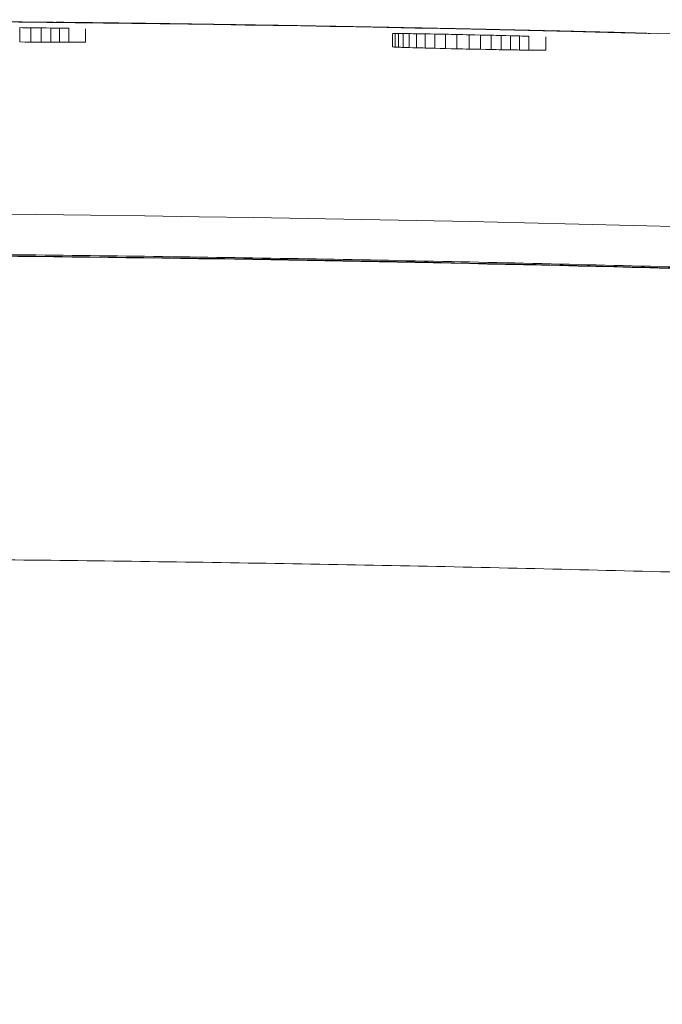
# Model space of a CAD drawing. Units: millimetres. Extents: x 5894 to 6313, y 670 to 966.
# Drawn here: x 5995 to 5998, y 722 to 727 of the extents above; entities that cross this region are included whole.
import ezdxf

# ---------------------------------------------------------------- set-up
doc = ezdxf.new("R2010")
doc.units = ezdxf.units.MM

msp = doc.modelspace()

# ---------------------------------------------------------------- linework, layer by layer
at = {"color": 7, "linetype": 'Continuous', "lineweight": 15}
for p, q in [((5994.8257, 726.5417), (5994.8257, 726.471)), ((5994.8812, 726.5411), (5994.8812, 726.4705)), ((5994.9325, 726.5404), (5994.9325, 726.4701)), ((5994.9798, 726.5398), (5994.9798, 726.4698)), ((5995.0229, 726.5392), (5995.0229, 726.4697)), ((5995.0691, 726.5385), (5995.0691, 726.4696)), ((5997.2715, 726.5303), (5997.2715, 726.5304)), ((5997.3232, 726.5292), (5997.3232, 726.5292)), ((5997.414, 726.5271), (5997.3707, 726.5281)), ((5997.3707, 726.5281), (5997.3707, 726.5281)), ((5997.4532, 726.5262), (5997.414, 726.5271)), ((5997.414, 726.5271), (5997.414, 726.5271)), ((5997.4532, 726.5262), (5997.4532, 726.5262)), ((5997.4882, 726.5254), (5997.4882, 726.5254)), ((5997.5001, 726.5251), (5997.5277, 726.5244)), ((5996.6813, 726.4457), (5996.6813, 726.5129)), ((5996.6978, 726.4449), (5996.6978, 726.5128)), ((5996.7208, 726.4441), (5996.7208, 726.5125)), ((5996.7504, 726.4431), (5996.7504, 726.5121)), ((5996.7866, 726.442), (5996.7866, 726.5115)), ((5996.8306, 726.4408), (5996.8306, 726.5108)), ((5996.8786, 726.4396), (5996.8786, 726.51)), ((5996.9307, 726.4384), (5996.9307, 726.509)), ((5996.987, 726.4371), (5996.987, 726.5078)), ((5997.0473, 726.5066), (5997.0473, 726.4358)), ((5997.1034, 726.5053), (5997.1034, 726.4346)), ((5997.1564, 726.5041), (5997.1564, 726.4336)), ((5997.2061, 726.503), (5997.2061, 726.4326)), ((5997.2527, 726.5018), (5997.2527, 726.4318)), ((5997.2962, 726.5007), (5997.2962, 726.4312)), ((5997.3431, 726.4994), (5997.3431, 726.4305)), ((5997.5949, 726.5218), (5997.5949, 726.5223)), ((5997.6655, 726.5201), (5997.6655, 726.5206)), ((5997.7281, 726.5185), (5997.7281, 726.519)), ((5997.7827, 726.5172), (5997.7827, 726.5176)), ((5997.8293, 726.516), (5997.8293, 726.5164)), ((5997.8679, 726.5151), (5997.8679, 726.5154)), ((5997.9358, 726.5135), (5997.9358, 726.5136)), ((5997.9385, 726.5134), (5997.9425, 726.5134))]:
    msp.add_line(p, q, dxfattribs=at)
at = {"color": 8, "linetype": 'Continuous', "lineweight": 15}
for p, q in [((5996.6647, 726.5431), (5996.6647, 726.5431)), ((5996.7245, 726.5419), (5996.7245, 726.5419)), ((5996.7846, 726.5407), (5996.7846, 726.5407)), ((5996.8451, 726.5395), (5996.8451, 726.5395)), ((5996.9059, 726.5382), (5996.9059, 726.5383)), ((5996.9672, 726.537), (5996.9672, 726.537)), ((5997.0287, 726.5357), (5997.0287, 726.5357)), ((5997.0907, 726.5343), (5997.0907, 726.5344)), ((5997.153, 726.533), (5997.153, 726.533)), ((5997.2156, 726.5316), (5997.2156, 726.5316))]:
    msp.add_line(p, q, dxfattribs=at)
at = {"color": 7, "linetype": 'Continuous', "lineweight": 15, "flags": 128}
for points in [[(5994.8812, 726.5411), (5994.8534, 726.5414), (5994.8396, 726.5415), (5994.8257, 726.5417)], [(5994.9325, 726.5404), (5994.9068, 726.5408), (5994.894, 726.5409), (5994.8812, 726.5411)], [(5994.9798, 726.5398), (5994.9561, 726.5401), (5994.9443, 726.5403), (5994.9325, 726.5404)], [(5994.9913, 726.5686), (5994.9672, 726.5688), (5994.9551, 726.569), (5994.9431, 726.5691)], [(5995.0229, 726.5392), (5995.0013, 726.5395), (5994.9905, 726.5396), (5994.9798, 726.5398)], [(5995.0062, 726.5685), (5995.0317, 726.5682), (5995.0444, 726.5681), (5995.0572, 726.5679)], [(5995.0691, 726.5385), (5995.046, 726.5388), (5995.0344, 726.539), (5995.0229, 726.5392)], [(5995.0572, 726.5679), (5995.0828, 726.5676), (5995.0956, 726.5675), (5995.1083, 726.5673)], [(5995.1083, 726.5673), (5995.1341, 726.567), (5995.1469, 726.5669), (5995.1598, 726.5667)], [(5995.1598, 726.5667), (5995.1857, 726.5664), (5995.1986, 726.5663), (5995.2115, 726.5661)], [(5995.2115, 726.5661), (5995.2375, 726.5658), (5995.2505, 726.5656), (5995.2635, 726.5655)], [(5995.2635, 726.5655), (5995.2897, 726.5651), (5995.3027, 726.565), (5995.3158, 726.5648)], [(5995.3158, 726.5648), (5995.3421, 726.5645), (5995.3552, 726.5643), (5995.3684, 726.5641)], [(5995.3684, 726.5641), (5995.3948, 726.5638), (5995.408, 726.5636), (5995.4212, 726.5634)], [(5995.4212, 726.5634), (5995.4477, 726.5631), (5995.461, 726.5629), (5995.4742, 726.5627)], [(5995.4742, 726.5627), (5995.5009, 726.5624), (5995.5142, 726.5622), (5995.5276, 726.562)], [(5995.5276, 726.562), (5995.5544, 726.5616), (5995.5678, 726.5614), (5995.5812, 726.5612)], [(5995.5812, 726.5612), (5995.6081, 726.5609), (5995.6216, 726.5607), (5995.6351, 726.5605)], [(5995.6351, 726.5605), (5995.6622, 726.5601), (5995.6757, 726.5599), (5995.6892, 726.5597)], [(5995.6892, 726.5597), (5995.7165, 726.5593), (5995.7301, 726.5591), (5995.7437, 726.5589)], [(5995.7437, 726.5589), (5995.771, 726.5585), (5995.7847, 726.5583), (5995.7984, 726.5581)], [(5995.7984, 726.5581), (5995.8259, 726.5576), (5995.8396, 726.5574), (5995.8533, 726.5572)], [(5995.8533, 726.5572), (5995.881, 726.5568), (5995.8948, 726.5566), (5995.9086, 726.5564)], [(5995.9086, 726.5564), (5995.9363, 726.5559), (5995.9502, 726.5557), (5995.9641, 726.5555)], [(5995.9641, 726.5555), (5995.992, 726.555), (5996.0059, 726.5548), (5996.0198, 726.5546)], [(5996.0311, 726.5544), (5996.0034, 726.5548), (5995.9895, 726.5551), (5995.9757, 726.5553)], [(5996.0198, 726.5546), (5996.0479, 726.5541), (5996.0619, 726.5539), (5996.0759, 726.5537)], [(5996.0869, 726.5535), (5996.059, 726.5539), (5996.0451, 726.5542), (5996.0311, 726.5544)], [(5996.0759, 726.5537), (5996.1041, 726.5532), (5996.1181, 726.553), (5996.1322, 726.5527)], [(5996.1431, 726.5525), (5996.115, 726.553), (5996.1009, 726.5532), (5996.0869, 726.5535)], [(5996.1322, 726.5527), (5996.1605, 726.5523), (5996.1746, 726.552), (5996.1888, 726.5518)], [(5996.1996, 726.5516), (5996.1713, 726.5521), (5996.1572, 726.5523), (5996.1431, 726.5525)], [(5996.1888, 726.5518), (5996.2172, 726.5513), (5996.2314, 726.551), (5996.2456, 726.5508)], [(5996.2564, 726.5506), (5996.228, 726.5511), (5996.2138, 726.5513), (5996.1996, 726.5516)], [(5996.2456, 726.5508), (5996.2742, 726.5503), (5996.2885, 726.55), (5996.3028, 726.5498)], [(5996.3137, 726.5496), (5996.2851, 726.5501), (5996.2708, 726.5504), (5996.2564, 726.5506)], [(5996.3028, 726.5498), (5996.3315, 726.5493), (5996.3458, 726.549), (5996.3602, 726.5488)], [(5997.1919, 726.5321), (5997.2199, 726.5315), (5997.2338, 726.5312), (5997.2478, 726.5309)], [(5997.2715, 726.5304), (5997.2436, 726.531), (5997.2296, 726.5313), (5997.2156, 726.5316)], [(5997.2478, 726.5309), (5997.2736, 726.5303), (5997.2865, 726.53), (5997.2995, 726.5297)], [(5997.3232, 726.5292), (5997.2973, 726.5298), (5997.2844, 726.5301), (5997.2715, 726.5304)], [(5997.2995, 726.5297), (5997.3232, 726.5292), (5997.3351, 726.5289), (5997.347, 726.5286)], [(5997.3707, 726.5281), (5997.3469, 726.5287), (5997.3351, 726.5289), (5997.3232, 726.5292)], [(5997.347, 726.5286), (5997.3687, 726.5281), (5997.3795, 726.5279), (5997.3903, 726.5276)], [(5997.3903, 726.5276), (5997.4099, 726.5272), (5997.4197, 726.527), (5997.4295, 726.5267)], [(5997.4295, 726.5267), (5997.447, 726.5263), (5997.4557, 726.5261), (5997.4645, 726.5259)], [(5997.4882, 726.5254), (5997.4707, 726.5258), (5997.462, 726.526), (5997.4532, 726.5262)], [(5997.4645, 726.5259), (5997.4823, 726.5255), (5997.4912, 726.5253), (5997.5001, 726.5251)], [(5997.5196, 726.5247), (5997.5039, 726.525), (5997.4961, 726.5252), (5997.4882, 726.5254)], [(5997.5429, 726.5241), (5997.5313, 726.5244), (5997.5254, 726.5245), (5997.5196, 726.5247)], [(5997.5277, 726.5244), (5997.5376, 726.5242), (5997.5425, 726.5241), (5997.5474, 726.524)], [(5997.5579, 726.5237), (5997.5504, 726.5239), (5997.5466, 726.524), (5997.5429, 726.5241)], [(5997.5474, 726.524), (5997.5534, 726.5238), (5997.5563, 726.5238), (5997.5593, 726.5237)], [(5997.5647, 726.5236), (5997.5613, 726.5237), (5997.5596, 726.5237), (5997.5579, 726.5237)], [(5997.5593, 726.5237), (5997.5613, 726.5237), (5997.5623, 726.5236), (5997.5633, 726.5236)], [(5997.5633, 726.5236), (5997.564, 726.5236), (5997.5643, 726.5236), (5997.5647, 726.5236)], [(5996.6813, 726.5129), (5996.6764, 726.5128), (5996.6739, 726.5128), (5996.6714, 726.5128)], [(5996.6978, 726.5128), (5996.6895, 726.5128), (5996.6854, 726.5128), (5996.6813, 726.5129)], [(5996.7208, 726.5125), (5996.7093, 726.5126), (5996.7035, 726.5127), (5996.6978, 726.5128)], [(5996.7504, 726.5121), (5996.7356, 726.5123), (5996.7282, 726.5124), (5996.7208, 726.5125)], [(5996.7866, 726.5115), (5996.7685, 726.5118), (5996.7595, 726.512), (5996.7504, 726.5121)], [(5996.8306, 726.5108), (5996.8086, 726.5112), (5996.7976, 726.5114), (5996.7866, 726.5115)], [(5996.8786, 726.51), (5996.8546, 726.5104), (5996.8426, 726.5106), (5996.8306, 726.5108)], [(5996.9307, 726.509), (5996.9047, 726.5095), (5996.8916, 726.5097), (5996.8786, 726.51)], [(5996.987, 726.5078), (5996.9589, 726.5084), (5996.9448, 726.5087), (5996.9307, 726.509)], [(5997.1034, 726.5053), (5997.0754, 726.506), (5997.0614, 726.5063), (5997.0473, 726.5066)], [(5997.1564, 726.5041), (5997.1299, 726.5047), (5997.1167, 726.505), (5997.1034, 726.5053)], [(5997.2061, 726.503), (5997.1813, 726.5036), (5997.1688, 726.5039), (5997.1564, 726.5041)], [(5997.2527, 726.5018), (5997.2294, 726.5024), (5997.2178, 726.5027), (5997.2061, 726.503)], [(5997.2962, 726.5007), (5997.2745, 726.5012), (5997.2636, 726.5015), (5997.2527, 726.5018)], [(5997.3431, 726.4994), (5997.3197, 726.5001), (5997.3079, 726.5004), (5997.2962, 726.5007)], [(5997.7827, 726.5176), (5997.7554, 726.5183), (5997.7417, 726.5187), (5997.7281, 726.519)], [(5997.7477, 726.518), (5997.7735, 726.5174), (5997.7865, 726.5171), (5997.7994, 726.5168)], [(5997.8293, 726.5164), (5997.806, 726.517), (5997.7944, 726.5173), (5997.7827, 726.5176)], [(5997.7994, 726.5168), (5997.8212, 726.5162), (5997.8322, 726.516), (5997.8431, 726.5157)], [(5997.8679, 726.5154), (5997.8486, 726.5159), (5997.839, 726.5162), (5997.8293, 726.5164)], [(5997.8431, 726.5157), (5997.861, 726.5153), (5997.8699, 726.515), (5997.8789, 726.5148)], [(5997.8789, 726.5148), (5997.8928, 726.5145), (5997.8997, 726.5143), (5997.9067, 726.5141)], [(5997.9067, 726.5141), (5997.9166, 726.5139), (5997.9216, 726.5138), (5997.9266, 726.5137)], [(5997.9266, 726.5137), (5997.9325, 726.5135), (5997.9355, 726.5135), (5997.9385, 726.5134)], [(5997.9425, 726.5134), (5997.9391, 726.5135), (5997.9375, 726.5135), (5997.9358, 726.5136)], [(5994.8257, 726.471), (5994.8534, 726.4707), (5994.8673, 726.4706), (5994.8812, 726.4705)], [(5994.8812, 726.4705), (5994.9068, 726.4703), (5994.9197, 726.4702), (5994.9325, 726.4701)], [(5994.9325, 726.4701), (5994.9561, 726.47), (5994.9679, 726.4699), (5994.9798, 726.4698)], [(5994.9798, 726.4698), (5995.0013, 726.4698), (5995.0121, 726.4697), (5995.0229, 726.4697)], [(5995.0229, 726.4697), (5995.0425, 726.4696), (5995.0523, 726.4696), (5995.0621, 726.4696)], [(5995.0621, 726.4696), (5995.0782, 726.4696), (5995.0862, 726.4696), (5995.0942, 726.4696)], [(5995.0942, 726.4696), (5995.1067, 726.4696), (5995.1129, 726.4697), (5995.1192, 726.4697)], [(5995.1192, 726.4697), (5995.1281, 726.4698), (5995.1326, 726.4699), (5995.137, 726.4699)], [(5995.137, 726.4699), (5995.1424, 726.4701), (5995.145, 726.4702), (5995.1477, 726.4702)], [(5995.1477, 726.4702), (5995.1495, 726.4705), (5995.1504, 726.4706), (5995.1513, 726.4707)], [(5996.6681, 726.4469), (5996.6698, 726.4466), (5996.6706, 726.4465), (5996.6714, 726.4463)], [(5996.6714, 726.4463), (5996.6764, 726.446), (5996.6788, 726.4459), (5996.6813, 726.4457)], [(5996.6813, 726.4457), (5996.6895, 726.4453), (5996.6936, 726.4451), (5996.6978, 726.4449)], [(5996.6978, 726.4449), (5996.7093, 726.4445), (5996.715, 726.4443), (5996.7208, 726.4441)], [(5996.7208, 726.4441), (5996.7356, 726.4436), (5996.743, 726.4434), (5996.7504, 726.4431)], [(5996.7504, 726.4431), (5996.7685, 726.4426), (5996.7776, 726.4423), (5996.7866, 726.442)], [(5996.7866, 726.442), (5996.8086, 726.4415), (5996.8196, 726.4412), (5996.8306, 726.4408)], [(5996.8306, 726.4408), (5996.8546, 726.4402), (5996.8666, 726.4399), (5996.8786, 726.4396)], [(5996.8786, 726.4396), (5996.9047, 726.439), (5996.9177, 726.4387), (5996.9307, 726.4384)], [(5996.9307, 726.4384), (5996.9589, 726.4377), (5996.9729, 726.4374), (5996.987, 726.4371)], [(5997.0473, 726.4358), (5997.0754, 726.4352), (5997.0894, 726.4349), (5997.1034, 726.4346)], [(5997.1034, 726.4346), (5997.1299, 726.4341), (5997.1431, 726.4338), (5997.1564, 726.4336)], [(5997.1564, 726.4336), (5997.1813, 726.4331), (5997.1937, 726.4329), (5997.2061, 726.4326)], [(5997.2061, 726.4326), (5997.2294, 726.4322), (5997.2411, 726.432), (5997.2527, 726.4318)], [(5997.2527, 726.4318), (5997.2745, 726.4315), (5997.2853, 726.4313), (5997.2962, 726.4312)], [(5997.2962, 726.4312), (5997.3161, 726.4309), (5997.3261, 726.4308), (5997.336, 726.4306)], [(5997.336, 726.4306), (5997.3523, 726.4304), (5997.3605, 726.4303), (5997.3686, 726.4302)], [(5997.3686, 726.4302), (5997.3813, 726.4302), (5997.3876, 726.4301), (5997.394, 726.4301)], [(5997.394, 726.4301), (5997.3985, 726.4301), (5997.403, 726.4301), (5997.4075, 726.4301), (5997.4121, 726.4301)], [(5997.4121, 726.4301), (5997.4175, 726.4302), (5997.4202, 726.4302), (5997.4229, 726.4303)], [(5997.4229, 726.4303), (5997.4247, 726.4305), (5997.4256, 726.4306), (5997.4266, 726.4307)]]:
    msp.add_lwpolyline(points, dxfattribs=at)
at = {"color": 7, "linetype": 'Continuous', "lineweight": 15}
for radius, start, end in [(200.6994, 88.620401, 91.377866), (200.6999, 89.369518, 90.592128), (200.6988, 88.613064, 89.892569), (200.6999, 84.75127, 88.632631)]:
    msp.add_arc((5992.7628, 525.8811), radius, start, end, dxfattribs=at)
for points in [[(5995.1513, 726.5365), (5995.1513, 726.5207), (5995.1513, 726.4988), (5995.1513, 726.4707)], [(5996.3713, 726.5486), (5996.3521, 726.5489), (5996.3329, 726.5493), (5996.3137, 726.5496)], [(5996.3602, 726.5488), (5996.3794, 726.5484), (5996.3986, 726.5481), (5996.4178, 726.5477)], [(5996.4292, 726.5475), (5996.4099, 726.5479), (5996.3906, 726.5482), (5996.3713, 726.5486)], [(5996.4178, 726.5477), (5996.4371, 726.5474), (5996.4564, 726.547), (5996.4757, 726.5467)], [(5996.4876, 726.5465), (5996.4681, 726.5468), (5996.4487, 726.5472), (5996.4292, 726.5475)], [(5996.4757, 726.5467), (5996.4951, 726.5463), (5996.5145, 726.5459), (5996.5339, 726.5456)], [(5996.5462, 726.5454), (5996.5267, 726.5457), (5996.5071, 726.5461), (5996.4876, 726.5465)], [(5996.5339, 726.5456), (5996.5534, 726.5452), (5996.5729, 726.5448), (5996.5924, 726.5445)], [(5996.6053, 726.5442), (5996.5856, 726.5446), (5996.5659, 726.545), (5996.5462, 726.5454)], [(5996.5924, 726.5445), (5996.612, 726.5441), (5996.6316, 726.5437), (5996.6512, 726.5433)], [(5996.6647, 726.5431), (5996.6449, 726.5435), (5996.6251, 726.5439), (5996.6053, 726.5442)], [(5996.6512, 726.5433), (5996.6708, 726.543), (5996.6905, 726.5426), (5996.7102, 726.5422)], [(5996.7245, 726.5419), (5996.7045, 726.5423), (5996.6846, 726.5427), (5996.6647, 726.5431)], [(5996.7102, 726.5422), (5996.7299, 726.5418), (5996.7497, 726.5414), (5996.7694, 726.541)], [(5996.7846, 726.5407), (5996.7646, 726.5411), (5996.7445, 726.5415), (5996.7245, 726.5419)], [(5996.7694, 726.541), (5996.7893, 726.5406), (5996.8091, 726.5402), (5996.829, 726.5398)], [(5996.8451, 726.5395), (5996.8249, 726.5399), (5996.8048, 726.5403), (5996.7846, 726.5407)], [(5996.829, 726.5398), (5996.8489, 726.5394), (5996.8689, 726.539), (5996.8888, 726.5386)], [(5996.9059, 726.5383), (5996.8857, 726.5387), (5996.8654, 726.5391), (5996.8451, 726.5395)], [(5996.8888, 726.5386), (5996.9088, 726.5382), (5996.9289, 726.5378), (5996.9489, 726.5373)], [(5996.9672, 726.537), (5996.9468, 726.5374), (5996.9263, 726.5378), (5996.9059, 726.5383)], [(5996.9489, 726.5373), (5996.969, 726.5369), (5996.9891, 726.5365), (5997.0093, 726.5361)], [(5997.0287, 726.5357), (5997.0082, 726.5361), (5996.9877, 726.5366), (5996.9672, 726.537)], [(5997.0093, 726.5361), (5997.0295, 726.5356), (5997.0497, 726.5352), (5997.0699, 726.5348)], [(5997.0907, 726.5344), (5997.07, 726.5348), (5997.0494, 726.5352), (5997.0287, 726.5357)], [(5997.0699, 726.5348), (5997.0902, 726.5343), (5997.1105, 726.5339), (5997.1308, 726.5335)], [(5997.153, 726.533), (5997.1322, 726.5335), (5997.1114, 726.5339), (5997.0907, 726.5344)], [(5997.1308, 726.5335), (5997.1512, 726.533), (5997.1716, 726.5326), (5997.1919, 726.5321)], [(5997.2156, 726.5316), (5997.1948, 726.5321), (5997.1739, 726.5325), (5997.153, 726.533)], [(5996.6681, 726.4469), (5996.6681, 726.4749), (5996.6681, 726.4969), (5996.6681, 726.5126)], [(5997.0473, 726.5066), (5997.0272, 726.507), (5997.0071, 726.5074), (5996.987, 726.5078)], [(5997.4266, 726.4965), (5997.4266, 726.4807), (5997.4266, 726.4588), (5997.4266, 726.4307)], [(5997.6655, 726.5206), (5997.6419, 726.5211), (5997.6184, 726.5217), (5997.5949, 726.5223)], [(5997.6205, 726.5211), (5997.6431, 726.5206), (5997.6656, 726.5201), (5997.6881, 726.5195)], [(5997.7281, 726.519), (5997.7072, 726.5195), (5997.6863, 726.52), (5997.6655, 726.5206)], [(5997.6881, 726.5195), (5997.708, 726.519), (5997.7278, 726.5185), (5997.7477, 726.518)], [(5996.987, 726.4371), (5997.0071, 726.4367), (5997.0272, 726.4362), (5997.0473, 726.4358)], [(5975.6168, 724.8927), (5987.019, 725.8751), (5998.5058, 725.8751), (6009.9081, 724.8928)], [(5975.6346, 724.6913), (5981.344, 725.181), (5992.7628, 725.668), (6004.1815, 725.181), (6009.8909, 724.6913)]]:
    msp.add_open_spline(points, degree=3, dxfattribs=at)
for points, knots in [([(6009.8909, 724.6936), (6009.416, 724.7335), (6008.4662, 724.8134), (6007.0408, 724.9202), (6005.6149, 725.0175), (6004.1886, 725.1044), (6002.7619, 725.1811), (6001.3347, 725.2476), (5999.9071, 725.3039), (5998.4791, 725.3499), (5997.0506, 725.3857), (5995.6217, 725.4113), (5994.1924, 725.4266), (5992.4225, 725.4329), (5990.3124, 725.42), (5987.8629, 725.3749), (5985.4147, 725.2997), (5982.9676, 725.1946), (5980.5218, 725.0589), (5978.077, 724.8952), (5976.4489, 724.7608), (5975.6346, 724.6935)], [0, 0, 0, 0, 0.041688, 0.083364, 0.125032, 0.166693, 0.20835, 0.250005, 0.291659, 0.333315, 0.374975, 0.416641, 0.458316, 0.500001, 0.571451, 0.642875, 0.714285, 0.785692, 0.857106, 0.928539, 1, 1, 1, 1]), ([(5975.6346, 724.6885), (5976.1095, 724.7283), (5977.0592, 724.8078), (5978.4847, 724.9141), (5979.9108, 725.011), (5981.3374, 725.0975), (5982.7646, 725.1739), (5984.1922, 725.2401), (5985.6202, 725.2962), (5987.0484, 725.342), (5988.4769, 725.3776), (5989.9055, 725.4031), (5991.3341, 725.4184), (5993.239, 725.4252), (5995.6203, 725.4082), (5998.4774, 725.347), (6001.3337, 725.2454), (6004.1885, 725.1021), (6007.0415, 724.9211), (6008.9411, 724.7661), (6009.8909, 724.6885)], [0, 0, 0, 0, 0.04168, 0.083357, 0.125032, 0.166705, 0.208375, 0.250043, 0.291709, 0.333372, 0.375033, 0.416691, 0.458348, 0.500001, 0.583312, 0.666631, 0.74996, 0.833297, 0.916644, 1, 1, 1, 1]), ([(6009.7628, 723.1946), (6009.2914, 723.2341), (6008.3487, 723.313), (6006.9339, 723.4185), (6005.5187, 723.5147), (6004.103, 723.6006), (6002.687, 723.6764), (6001.2705, 723.7421), (5999.8536, 723.7977), (5998.4362, 723.8432), (5997.0185, 723.8785), (5995.6003, 723.9038), (5994.1817, 723.919), (5992.2899, 723.9257), (5989.9256, 723.9089), (5987.0895, 723.8482), (5984.2551, 723.7473), (5981.4223, 723.6051), (5978.591, 723.4255), (5976.7056, 723.2716), (5975.7628, 723.1946)], [0, 0, 0, 0, 0.041687, 0.083364, 0.125032, 0.166693, 0.20835, 0.250005, 0.291659, 0.333315, 0.374976, 0.416642, 0.458317, 0.500001, 0.583356, 0.666679, 0.749989, 0.8333, 0.916632, 1, 1, 1, 1]), ([(5989.5628, 718.6811), (5989.5637, 718.739), (5989.5654, 718.8543), (5989.5797, 719.0264), (5989.6026, 719.1967), (5989.6347, 719.3652), (5989.6761, 719.5319), (5989.7266, 719.6969), (5989.8408, 720.0094), (5990.0683, 720.451), (5990.4846, 720.959), (5990.9928, 721.3755), (5991.5618, 721.6688), (5992.1593, 721.8441), (5992.7626, 721.8996), (5993.366, 721.8441), (5993.9634, 721.6689), (5994.5326, 721.3756), (5995.0407, 720.9592), (5995.4572, 720.4511), (5995.7044, 719.9711), (5995.8407, 719.575), (5995.9109, 719.282), (5995.9547, 718.9834), (5995.9601, 718.7822), (5995.9628, 718.6811)], [0, 0, 0, 0, 0.017294, 0.03446, 0.051548, 0.068609, 0.085693, 0.10285, 0.12013, 0.185083, 0.250088, 0.31504, 0.380046, 0.440004, 0.500014, 0.559972, 0.619983, 0.684935, 0.749941, 0.814893, 0.879898, 0.910029, 0.939909, 0.96981, 1, 1, 1, 1])]:
    msp.add_open_spline(points, degree=3, knots=knots, dxfattribs=at)

doc.saveas('drawing.dxf')
